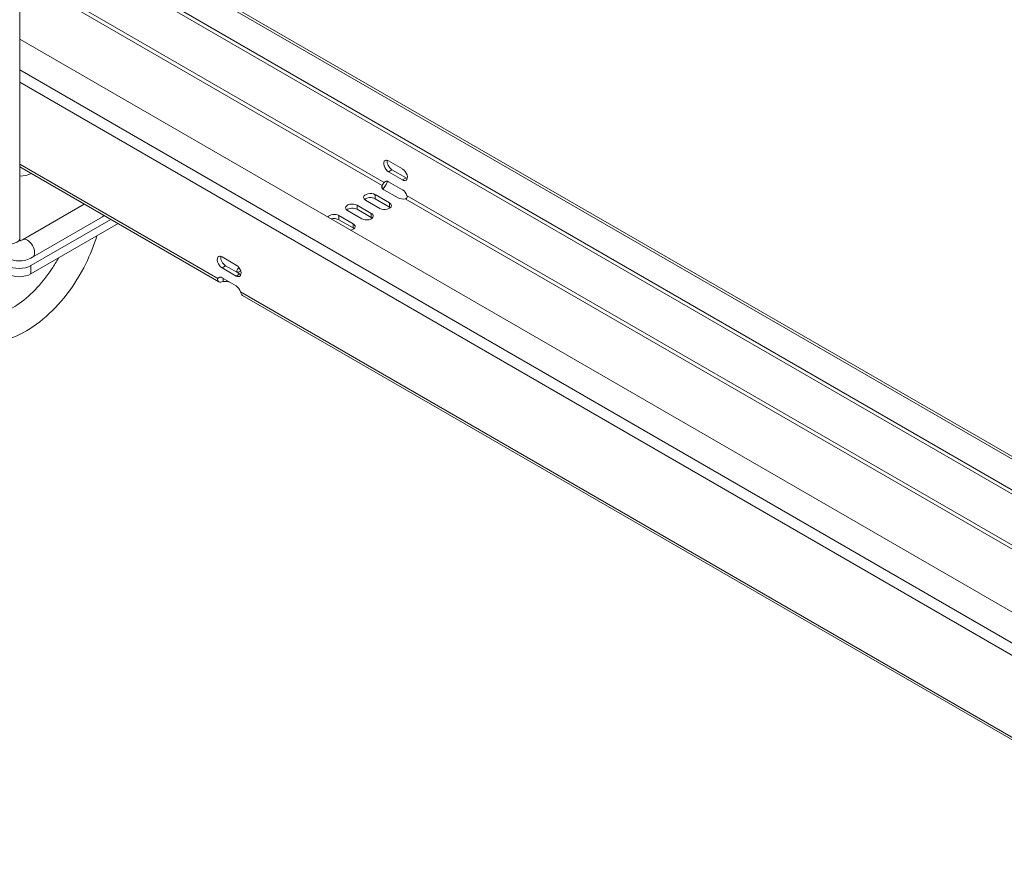
# Model space of a CAD drawing. Units: millimetres. Extents: x -1795 to 2609, y -622 to 452.
# Drawn here: x 1430 to 1723, y -66 to 182 of the extents above; entities that cross this region are included whole.
import ezdxf

# ---------------------------------------------------------------- set-up
doc = ezdxf.new("R2010")
doc.units = ezdxf.units.MM
doc.layers.add('TANGENT EDGES', color=7, linetype='Continuous', lineweight=0)
doc.layers.add('VISIBLE', color=7, linetype='Continuous', lineweight=0)

msp = doc.modelspace()

# ---------------------------------------------------------------- linework, layer by layer
at = {"layer": 'TANGENT EDGES'}
for p, q in [((1429.82, 221.43), (1820.41, -4.08)), ((1429.82, 195.84), (1538.23, 133.24)), ((1429.82, 194.61), (1537.7, 132.32)), ((1801.33, -47.77), (1429.82, 166.73)), ((1429.82, 163.05), (1799.74, -50.52)), ((1488.73, 104.66), (1429.82, 138.68)), ((1540.59, 137.04), (1539.53, 136.43)), ((1544.83, 134.59), (1543.77, 133.98)), ((1535.59, 128.38), (1535.59, 129.61)), ((1545.07, 129.3), (1831.68, -36.18)), ((1530.2, 125.27), (1530.2, 126.5)), ((1539.83, 125.93), (1539.83, 127.16)), ((1544.54, 128.38), (1831.15, -37.1)), ((1524.81, 122.16), (1524.81, 123.38)), ((1534.44, 122.82), (1534.44, 124.05)), ((1529.05, 119.71), (1529.05, 120.93)), ((1433.18, 106.05), (1433.18, 108.5)), ((1490.03, 107.85), (1491.09, 108.47)), ((1494.27, 105.4), (1495.33, 106.02)), ((1782.18, -64.76), (1495.57, 100.72))]:
    msp.add_line(p, q, dxfattribs=at)
for centre, major_axis, start_param, end_param in [((1426.82, 116.66), (-3, 0), 0, 3.141593), ((1432.12, 113.6), (-1.5, 2.6), 3.141593, 6.283185)]:
    msp.add_ellipse(centre, major_axis=major_axis, ratio=0.57735, start_param=start_param, end_param=end_param, dxfattribs=at)
at = {"layer": 'VISIBLE'}
for p, q in [((1429.82, 321.09), (1429.82, 116.66)), ((1820.31, -3.26), (1429.82, 222.19)), ((1821.61, -13.96), (1429.82, 212.25)), ((1429.82, 211.02), (1821.77, -15.27)), ((1429.82, 175.91), (1831.21, -55.83)), ((1489.08, 103.7), (1429.82, 137.92)), ((1539.53, 139.7), (1543.77, 137.25)), ((1543.77, 133.98), (1539.53, 136.43)), ((1540.59, 137.04), (1544.83, 134.59)), ((1537.7, 132.32), (1537.7, 132.1)), ((1537.7, 132.1), (1537.7, 131.48)), ((1538.42, 133.35), (1538.23, 133.24)), ((1538.96, 133.66), (1538.42, 133.35)), ((1539.53, 133.47), (1543.77, 131.02)), ((1535.59, 129.61), (1539.83, 127.16)), ((1542.39, 128.64), (1538.15, 131.09)), ((1430.62, 116.2), (1449.03, 126.83)), ((1530.2, 126.5), (1534.44, 124.05)), ((1537, 125.52), (1532.76, 127.97)), ((1539.83, 125.93), (1535.59, 128.38)), ((1524.81, 123.38), (1529.05, 120.93)), ((1531.61, 122.41), (1527.37, 124.86)), ((1534.44, 122.82), (1530.2, 125.27)), ((1456.98, 122.24), (1433.18, 108.5)), ((1433.18, 106.05), (1459.1, 121.01)), ((1433.62, 111), (1454.48, 123.04)), ((1529.05, 119.71), (1524.81, 122.16)), ((1490.03, 111.12), (1494.27, 108.67)), ((1491.09, 108.47), (1495.33, 106.02)), ((1494.27, 105.4), (1490.03, 107.85)), ((1488.73, 104.66), (1489.46, 105.09)), ((1490.03, 104.9), (1494.27, 102.45)), ((1490.33, 103.75), (1490.33, 104.72)), ((1782.53, -65.72), (1496.15, 99.62))]:
    msp.add_line(p, q, dxfattribs=at)
for centre, major_axis, start_param, end_param in [((1539.53, 138.06), (-1, 1.73), 0, 2.356194), ((1539.53, 138.06), (-1, 1.73), -0.785398, 0), ((1540.59, 138.68), (-1, 1.73), 0.55899, 2.356194), ((1429.64, 138.3), (-5.5, 0), 1.601996, 2.294129), ((1543.77, 135.61), (-1, 1.73), 3.141593, 5.497787), ((1539.56, 131.9), (-2, 0), -0.373278, 0), ((1539.56, 131.9), (-2, 0), 0, 0.785398), ((1539.53, 131.84), (-1, 1.73), 0, 0.373278), ((1539.53, 131.84), (-1, 1.73), -0.785398, 0), ((1543.77, 135.61), (-1, 1.73), 2.356194, 3.141593), ((1544.83, 136.23), (-1, 1.73), 2.356194, 2.582603), ((1534.17, 128.79), (-2, 0), -2.356194, 0), ((1543.77, 129.39), (-1, 1.73), 4.339111, 5.497787), ((1528.78, 125.68), (-2, 0), -2.356194, 0), ((1534.17, 128.79), (-2, 0), 0, 0.785398), ((1534.17, 127.57), (-2, 0), -2.356194, -0.55899), ((1538.42, 126.34), (-2, 0), 0.785398, 3.141593), ((1538.42, 126.34), (-2, 0), 3.141593, 3.926991), ((1543.81, 129.45), (-2, 0), 0.785398, 1.944074), ((1452.98, 125.64), (-1.5, 2.6), 3.141593, 3.46353), ((1523.39, 122.57), (-2, 0), -2.356194, -0.35542), ((1528.78, 125.68), (-2, 0), 0, 0.785398), ((1528.78, 124.45), (-2, 0), -2.356194, -0.55899), ((1533.03, 123.23), (-2, 0), 0.785398, 3.141593), ((1533.03, 123.23), (-2, 0), -3.141593, -2.356194), ((1538.42, 125.12), (-2, 0), -2.582603, -2.356194), ((1523.39, 121.34), (-2, 0), -2.356194, -1.12504), ((1527.64, 120.12), (-2, 0), -3.141593, -2.356194), ((1533.03, 122), (-2, 0), -2.582603, -2.356194), ((1527.64, 120.12), (-2, 0), 1.926216, 3.141593), ((1527.64, 118.89), (-2, 0), -2.582603, -2.356194), ((1490.03, 109.49), (-1, 1.73), -0.785398, 0), ((1429.64, 110.54), (-5, 0), 0.785398, 2.356194), ((1490.03, 109.49), (-1, 1.73), 0, 2.356194), ((1491.09, 110.1), (-1, 1.73), 0.55899, 2.356194), ((1494.27, 107.04), (-1, 1.73), 3.141593, 5.497787), ((1429.64, 108.09), (5, 0), 3.926991, 5.497787), ((1496.44, 107.01), (-2, 0), -0.840874, 0), ((1496.44, 107.01), (-2, 0), 0, 0.785398), ((1496.44, 105.78), (-2, 0), -1.135501, -0.55899), ((1495.33, 107.65), (-1, 1.73), 2.356194, 2.582603), ((1490.03, 103.26), (-1, 1.73), 0, 0.373278), ((1490.03, 103.26), (-1, 1.73), -0.785398, 0), ((1491.05, 102.67), (-2, 0), -2.356194, -1.197519), ((1494.27, 107.04), (-1, 1.73), 2.356194, 3.141593), ((1494.27, 100.81), (-1, 1.73), 4.339111, 5.497787)]:
    msp.add_ellipse(centre, major_axis=major_axis, ratio=0.57735, start_param=start_param, end_param=end_param, dxfattribs=at)
for points in [[(1538.23, 133.24), (1538.15, 133.14), (1537.96, 132.79), (1537.75, 132.44), (1537.7, 132.32)], [(1544.54, 128.38), (1544.74, 128.41), (1545.11, 128.66), (1545.14, 129.1), (1545.07, 129.3)], [(1489.08, 103.7), (1488.78, 103.88), (1488.66, 104.26), (1488.73, 104.66)], [(1490.33, 103.75), (1489.85, 103.56), (1489.38, 103.53), (1489.08, 103.7)], [(1495.57, 100.72), (1495.65, 100.22), (1495.85, 99.8), (1496.15, 99.62)]]:
    msp.add_open_spline(points, degree=3, dxfattribs=at)
for points, knots in [([(1539.23, 133.61), (1539.13, 133.23), (1538.95, 132.78), (1538.46, 131.93), (1538.16, 131.55), (1537.89, 131.27)], [0.0784469, 0.0784469, 0.0784469, 0.0784469, 0.4121204, 0.4121204, 0.7457939, 0.7457939, 0.7457939, 0.7457939]), ([(1452.77, 117.35), (1451.93, 114.54), (1450.82, 111.73), (1447.88, 105.83), (1445.97, 102.77), (1441.67, 97.2), (1439.28, 94.68), (1434.19, 90.44), (1431.49, 88.71), (1426.01, 86.32), (1423.22, 85.63), (1418.06, 85.58), (1415.67, 86.09), (1411.69, 88.11), (1410.05, 89.49), (1407.36, 92.95), (1406.35, 95.07), (1405.08, 99.58), (1404.79, 101.98), (1404.79, 104.49)], [3.532591, 3.532591, 3.532591, 3.532591, 3.820162, 3.820162, 4.156391, 4.156391, 4.49322, 4.49322, 4.833122, 4.833122, 5.169267, 5.169267, 5.466447, 5.466447, 5.728814, 5.728814, 6.010275, 6.010275, 6.283185, 6.283185, 6.283185, 6.283185]), ([(1423.82, 116.66), (1423.82, 115.75), (1423.94, 114.84), (1424.52, 113.12), (1424.97, 112.3), (1426.12, 111.09), (1426.74, 110.65), (1428.05, 110.07), (1428.74, 109.92), (1430.19, 109.84), (1430.95, 109.95), (1432.35, 110.35), (1433, 110.64), (1433.62, 111)], [1.570796, 1.570796, 1.570796, 1.570796, 1.884956, 1.884956, 2.187998, 2.187998, 2.420095, 2.420095, 2.641549, 2.641549, 2.895859, 2.895859, 3.141593, 3.141593, 3.141593, 3.141593]), ([(1429.82, 116.66), (1429.82, 116.39), (1429.84, 116.17), (1429.91, 115.87), (1429.96, 115.78), (1429.98, 115.74), (1429.98, 115.73), (1429.98, 115.73)], [1.5707963, 1.5707963, 1.5707963, 1.5707963, 1.8013612, 1.8013612, 2.0254477, 2.0254477, 2.099166, 2.099166, 2.099166, 2.099166]), ([(1429.91, 115.9), (1429.95, 115.91), (1430, 115.92), (1430.2, 115.98), (1430.4, 116.07), (1430.62, 116.2)], [2.8443998, 2.8443998, 2.8443998, 2.8443998, 2.9215739, 2.9215739, 3.1415927, 3.1415927, 3.1415927, 3.1415927]), ([(1441.35, 110.76), (1440.74, 109.65), (1440.08, 108.56), (1437.87, 105.24), (1436.17, 103.13), (1432.64, 99.49), (1430.8, 97.95), (1427.21, 95.56), (1425.46, 94.72), (1422.27, 93.7), (1420.84, 93.54), (1418.23, 93.74), (1417.13, 94.18), (1415.57, 95.42), (1415.01, 96.05), (1413.79, 98.1), (1413.21, 99.77), (1412.84, 102.66), (1412.79, 103.55), (1412.79, 104.49)], [3.895476, 3.895476, 3.895476, 3.895476, 4.035758, 4.035758, 4.338175, 4.338175, 4.637763, 4.637763, 4.932491, 4.932491, 5.229492, 5.229492, 5.582526, 5.582526, 5.808857, 5.808857, 6.146308, 6.146308, 6.283185, 6.283185, 6.283185, 6.283185])]:
    msp.add_open_spline(points, degree=3, knots=knots, dxfattribs=at)

doc.saveas('drawing.dxf')
